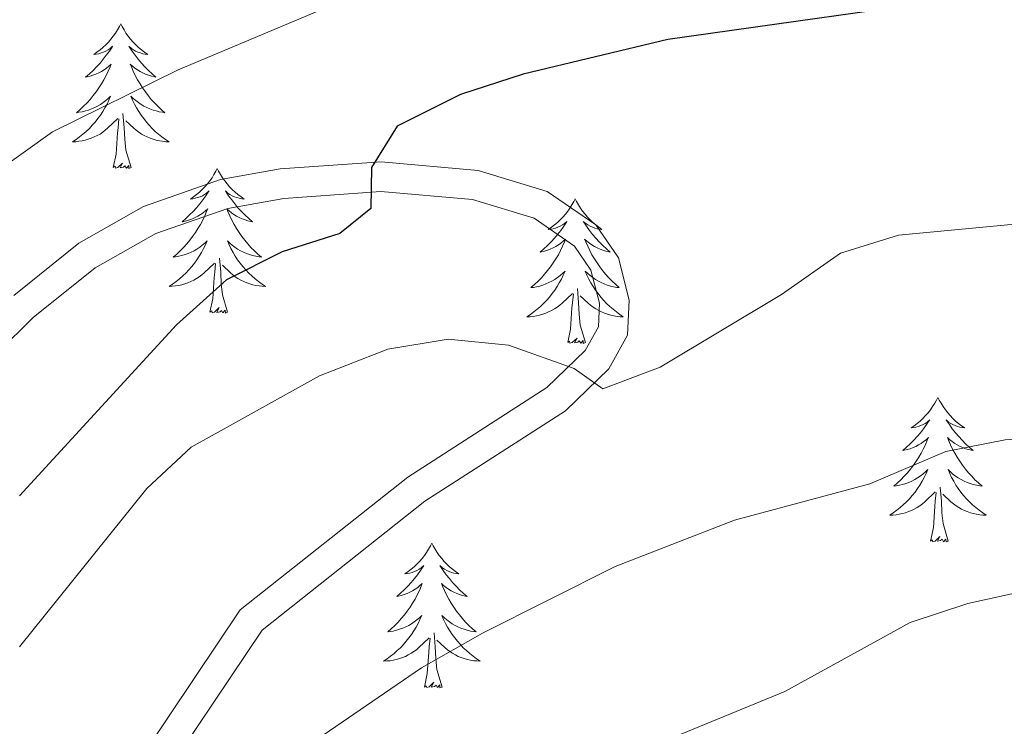
# Model space of a CAD drawing. Units: metres. Extents: x 641023 to 645538, y 718113 to 721175.
# Drawn here: x 643573 to 643654, y 720671 to 720729 of the extents above; entities that cross this region are included whole.
import ezdxf

# ---------------------------------------------------------------- set-up
doc = ezdxf.new("R2010")
doc.units = ezdxf.units.M
doc.header["$MEASUREMENT"] = 0
doc.linetypes.add('DGN Style 3', pattern=[69.349462, 49.53533, -19.814132])
for name, color, linetype, lineweight in [('Carátula', 7, 'Continuous', 5), ('Elementos auxiliares', 7, 'Continuous', 5), ('Entidades rústicas y varios', 7, 'Continuous', 5), ('Relieve y altimetría', 7, 'Continuous', 5), ('Viales y ferrocarril', 7, 'Continuous', 5)]:
    doc.layers.add(name, color=color, linetype=linetype, lineweight=lineweight)

msp = doc.modelspace()

# ---------------------------------------------------------------- linework, layer by layer
at = {"layer": 'Carátula', "color": 7, "linetype": 'Continuous', "lineweight": 5}
msp.add_3dface([(641084.03, 718113.19), (645538.08, 718205.46), (645476.56, 721174.84), (641022.52, 721082.57)], dxfattribs=at)
at = {"layer": 'Elementos auxiliares', "color": 250, "linetype": 'Continuous', "lineweight": 5}
msp.add_3dface([(641951.31, 718525.04), (641903.99, 720838.46), (645321, 720909.27), (645369.46, 718595.85)], dxfattribs=at)
at = {"layer": 'Entidades rústicas y varios', "color": 92, "linetype": 'Continuous', "lineweight": 5, "flags": 128}
for points in [[(643581.23, 720728.93), (643581.12, 720728.71), (643580.96, 720728.43), (643580.8, 720728.17), (643580.61, 720727.91), (643580.42, 720727.66), (643580.21, 720727.42), (643579.99, 720727.2), (643579.76, 720726.98), (643579.52, 720726.78), (643579.27, 720726.59), (643579.01, 720726.41), (643579.21, 720726.43), (643579.42, 720726.47), (643579.61, 720726.53), (643579.81, 720726.59), (643580, 720726.68), (643580.18, 720726.78), (643580.35, 720726.89), (643580.56, 720727.08), (643580.52, 720727.02), (643580.29, 720726.67), (643580.04, 720726.34), (643579.79, 720726.01), (643579.52, 720725.69), (643579.24, 720725.39), (643578.95, 720725.09), (643578.64, 720724.81), (643578.33, 720724.54), (643578.46, 720724.56), (643578.7, 720724.62), (643578.94, 720724.69), (643579.18, 720724.78), (643579.41, 720724.89), (643579.63, 720725), (643579.85, 720725.13), (643580.06, 720725.28), (643580.25, 720725.44), (643580.44, 720725.61), (643580.35, 720725.39), (643580.2, 720725.02), (643580.03, 720724.67), (643579.84, 720724.32), (643579.64, 720723.98), (643579.43, 720723.65), (643579.2, 720723.33), (643578.96, 720723.02), (643578.71, 720722.71), (643578.45, 720722.42), (643578.17, 720722.14), (643577.89, 720721.87), (643577.59, 720721.61), (643577.78, 720721.64), (643578.05, 720721.69), (643578.32, 720721.75), (643578.57, 720721.83), (643578.83, 720721.92), (643579.08, 720722.03), (643579.32, 720722.15), (643579.55, 720722.29), (643579.78, 720722.44), (643579.99, 720722.61), (643580.2, 720722.78), (643580.39, 720722.97), (643580.25, 720722.64), (643580.1, 720722.32), (643579.93, 720722.01), (643579.75, 720721.7), (643579.55, 720721.41), (643579.34, 720721.12), (643579.12, 720720.84), (643578.88, 720720.57), (643578.64, 720720.31), (643578.38, 720720.07), (643578.11, 720719.83), (643577.83, 720719.61), (643577.54, 720719.4), (643577.25, 720719.21), (643577.52, 720719.22), (643577.78, 720719.25), (643578.04, 720719.29), (643578.3, 720719.34), (643578.55, 720719.42), (643578.8, 720719.5), (643579.05, 720719.61), (643579.29, 720719.72), (643579.52, 720719.85), (643579.74, 720720), (643579.95, 720720.16), (643580.15, 720720.33), (643581, 720721.13)], [(643581.23, 720728.93), (643581.34, 720728.71), (643581.5, 720728.43), (643581.66, 720728.17), (643581.85, 720727.91), (643582.04, 720727.66), (643582.25, 720727.42), (643582.47, 720727.2), (643582.7, 720726.98), (643582.94, 720726.78), (643583.19, 720726.59), (643583.45, 720726.41), (643583.25, 720726.43), (643583.04, 720726.47), (643582.85, 720726.53), (643582.65, 720726.59), (643582.46, 720726.68), (643582.28, 720726.78), (643582.11, 720726.89), (643581.9, 720727.08), (643581.94, 720727.02), (643582.17, 720726.67), (643582.42, 720726.34), (643582.67, 720726.01), (643582.94, 720725.69), (643583.22, 720725.39), (643583.51, 720725.09), (643583.82, 720724.81), (643584.13, 720724.54), (643584, 720724.56), (643583.76, 720724.62), (643583.52, 720724.69), (643583.28, 720724.78), (643583.05, 720724.89), (643582.83, 720725), (643582.61, 720725.13), (643582.4, 720725.28), (643582.21, 720725.44), (643582.02, 720725.61), (643582.11, 720725.39), (643582.26, 720725.02), (643582.43, 720724.67), (643582.62, 720724.32), (643582.82, 720723.98), (643583.03, 720723.65), (643583.26, 720723.33), (643583.5, 720723.02), (643583.75, 720722.71), (643584.01, 720722.42), (643584.29, 720722.14), (643584.57, 720721.87), (643584.87, 720721.61), (643584.68, 720721.64), (643584.41, 720721.69), (643584.14, 720721.75), (643583.89, 720721.83), (643583.63, 720721.92), (643583.38, 720722.03), (643583.14, 720722.15), (643582.91, 720722.29), (643582.68, 720722.44), (643582.47, 720722.61), (643582.26, 720722.78), (643582.07, 720722.97), (643582.21, 720722.64), (643582.36, 720722.32), (643582.53, 720722.01), (643582.71, 720721.7), (643582.91, 720721.41), (643583.12, 720721.12), (643583.34, 720720.84), (643583.58, 720720.57), (643583.82, 720720.31), (643584.08, 720720.07), (643584.35, 720719.83), (643584.63, 720719.61), (643584.92, 720719.4), (643585.21, 720719.21), (643584.94, 720719.22), (643584.68, 720719.25), (643584.42, 720719.29), (643584.16, 720719.34), (643583.91, 720719.42), (643583.66, 720719.5), (643583.41, 720719.61), (643583.17, 720719.72), (643582.94, 720719.85), (643582.72, 720720), (643582.51, 720720.16), (643582.31, 720720.33), (643581.65, 720720.95)], [(643582.08, 720717.08), (643581.65, 720718.52), (643581.56, 720719.42), (643581.52, 720720.37), (643581.41, 720721.53)], [(643580.61, 720717.08), (643580.86, 720718.19), (643580.97, 720719.94), (643581.02, 720720.37), (643581.08, 720721.09)], [(643582.08, 720717.08), (643581.91, 720717.01), (643581.89, 720717.25), (643581.7, 720717.03), (643581.58, 720717.23), (643581.46, 720717.12), (643581.19, 720717.07), (643581.38, 720717.46), (643581, 720717.08), (643580.81, 720717.03), (643580.77, 720717.19), (643580.61, 720717.08)], [(643589.19, 720717.01), (643589.08, 720716.79), (643588.92, 720716.51), (643588.76, 720716.25), (643588.57, 720715.99), (643588.38, 720715.74), (643588.17, 720715.51), (643587.95, 720715.28), (643587.72, 720715.06), (643587.48, 720714.86), (643587.23, 720714.67), (643586.97, 720714.49), (643587.17, 720714.51), (643587.38, 720714.55), (643587.57, 720714.61), (643587.77, 720714.68), (643587.96, 720714.76), (643588.14, 720714.86), (643588.31, 720714.97), (643588.52, 720715.16), (643588.48, 720715.1), (643588.25, 720714.75), (643588, 720714.42), (643587.75, 720714.09), (643587.48, 720713.77), (643587.2, 720713.47), (643586.91, 720713.18), (643586.6, 720712.89), (643586.29, 720712.62), (643586.42, 720712.65), (643586.66, 720712.7), (643586.9, 720712.78), (643587.14, 720712.86), (643587.37, 720712.97), (643587.59, 720713.09), (643587.81, 720713.22), (643588.02, 720713.36), (643588.21, 720713.52), (643588.4, 720713.69), (643588.31, 720713.47), (643588.16, 720713.11), (643587.99, 720712.75), (643587.8, 720712.4), (643587.6, 720712.06), (643587.39, 720711.73), (643587.16, 720711.41), (643586.92, 720711.1), (643586.67, 720710.8), (643586.41, 720710.5), (643586.13, 720710.22), (643585.85, 720709.95), (643585.55, 720709.69), (643585.74, 720709.72), (643586.01, 720709.77), (643586.28, 720709.83), (643586.53, 720709.91), (643586.79, 720710), (643587.04, 720710.11), (643587.28, 720710.23), (643587.51, 720710.37), (643587.74, 720710.52), (643587.95, 720710.69), (643588.16, 720710.86), (643588.35, 720711.05), (643588.21, 720710.72), (643588.06, 720710.4), (643587.89, 720710.09), (643587.71, 720709.78), (643587.51, 720709.49), (643587.3, 720709.2), (643587.08, 720708.92), (643586.84, 720708.65), (643586.6, 720708.39), (643586.34, 720708.15), (643586.07, 720707.91), (643585.79, 720707.69), (643585.5, 720707.48), (643585.21, 720707.29), (643585.48, 720707.3), (643585.74, 720707.33), (643586, 720707.37), (643586.26, 720707.43), (643586.51, 720707.5), (643586.76, 720707.58), (643587.01, 720707.69), (643587.25, 720707.8), (643587.48, 720707.93), (643587.7, 720708.08), (643587.91, 720708.24), (643588.11, 720708.41), (643588.96, 720709.21)], [(643589.19, 720717.01), (643589.3, 720716.79), (643589.46, 720716.51), (643589.62, 720716.25), (643589.81, 720715.99), (643590, 720715.74), (643590.21, 720715.51), (643590.43, 720715.28), (643590.66, 720715.06), (643590.9, 720714.86), (643591.15, 720714.67), (643591.41, 720714.49), (643591.21, 720714.51), (643591, 720714.55), (643590.81, 720714.61), (643590.61, 720714.68), (643590.42, 720714.76), (643590.24, 720714.86), (643590.07, 720714.97), (643589.86, 720715.16), (643589.9, 720715.1), (643590.13, 720714.75), (643590.38, 720714.42), (643590.63, 720714.09), (643590.9, 720713.77), (643591.18, 720713.47), (643591.47, 720713.18), (643591.78, 720712.89), (643592.09, 720712.62), (643591.96, 720712.65), (643591.72, 720712.7), (643591.48, 720712.78), (643591.24, 720712.86), (643591.01, 720712.97), (643590.79, 720713.09), (643590.57, 720713.22), (643590.36, 720713.36), (643590.17, 720713.52), (643589.98, 720713.69), (643590.07, 720713.47), (643590.22, 720713.11), (643590.39, 720712.75), (643590.58, 720712.4), (643590.78, 720712.06), (643590.99, 720711.73), (643591.22, 720711.41), (643591.46, 720711.1), (643591.71, 720710.8), (643591.97, 720710.5), (643592.25, 720710.22), (643592.53, 720709.95), (643592.83, 720709.69), (643592.64, 720709.72), (643592.37, 720709.77), (643592.1, 720709.83), (643591.85, 720709.91), (643591.59, 720710), (643591.34, 720710.11), (643591.1, 720710.23), (643590.87, 720710.37), (643590.64, 720710.52), (643590.43, 720710.69), (643590.22, 720710.86), (643590.03, 720711.05), (643590.17, 720710.72), (643590.32, 720710.4), (643590.49, 720710.09), (643590.67, 720709.78), (643590.87, 720709.49), (643591.08, 720709.2), (643591.3, 720708.92), (643591.54, 720708.65), (643591.78, 720708.39), (643592.04, 720708.15), (643592.31, 720707.91), (643592.59, 720707.69), (643592.88, 720707.48), (643593.17, 720707.29), (643592.9, 720707.3), (643592.64, 720707.33), (643592.38, 720707.37), (643592.12, 720707.43), (643591.87, 720707.5), (643591.62, 720707.58), (643591.37, 720707.69), (643591.13, 720707.8), (643590.9, 720707.93), (643590.68, 720708.08), (643590.47, 720708.24), (643590.27, 720708.41), (643589.61, 720709.03)], [(643618.7, 720714.5), (643618.59, 720714.28), (643618.44, 720714.01), (643618.27, 720713.74), (643618.09, 720713.48), (643617.9, 720713.23), (643617.69, 720713), (643617.47, 720712.77), (643617.24, 720712.55), (643617, 720712.35), (643616.75, 720712.16), (643616.49, 720711.98), (643616.69, 720712.01), (643616.89, 720712.04), (643617.09, 720712.1), (643617.28, 720712.17), (643617.47, 720712.25), (643617.65, 720712.35), (643617.83, 720712.46), (643618.03, 720712.65), (643617.99, 720712.59), (643617.76, 720712.25), (643617.52, 720711.91), (643617.26, 720711.58), (643617, 720711.27), (643616.72, 720710.96), (643616.42, 720710.67), (643616.12, 720710.39), (643615.81, 720710.11), (643615.93, 720710.14), (643616.18, 720710.19), (643616.42, 720710.27), (643616.66, 720710.36), (643616.89, 720710.46), (643617.11, 720710.58), (643617.32, 720710.71), (643617.53, 720710.85), (643617.73, 720711.01), (643617.92, 720711.18), (643617.83, 720710.96), (643617.67, 720710.6), (643617.5, 720710.24), (643617.32, 720709.9), (643617.12, 720709.56), (643616.9, 720709.23), (643616.68, 720708.9), (643616.44, 720708.59), (643616.19, 720708.29), (643615.92, 720708), (643615.65, 720707.71), (643615.36, 720707.45), (643615.06, 720707.19), (643615.26, 720707.21), (643615.53, 720707.26), (643615.79, 720707.32), (643616.05, 720707.4), (643616.3, 720707.49), (643616.55, 720707.6), (643616.79, 720707.73), (643617.03, 720707.86), (643617.25, 720708.01), (643617.47, 720708.18), (643617.67, 720708.35), (643617.87, 720708.54), (643617.73, 720708.21), (643617.57, 720707.89), (643617.4, 720707.58), (643617.22, 720707.27), (643617.02, 720706.98), (643616.81, 720706.69), (643616.59, 720706.41), (643616.36, 720706.14), (643616.11, 720705.89), (643615.85, 720705.64), (643615.58, 720705.41), (643615.3, 720705.19), (643615.02, 720704.98), (643614.72, 720704.79), (643614.99, 720704.79), (643615.25, 720704.82), (643615.52, 720704.86), (643615.77, 720704.92), (643616.03, 720704.99), (643616.28, 720705.08), (643616.52, 720705.18), (643616.76, 720705.29), (643616.99, 720705.43), (643617.21, 720705.57), (643617.43, 720705.73), (643617.63, 720705.9), (643618.48, 720706.7)], [(643618.7, 720714.5), (643618.82, 720714.28), (643618.97, 720714.01), (643619.14, 720713.74), (643619.32, 720713.48), (643619.52, 720713.23), (643619.72, 720713), (643619.94, 720712.77), (643620.17, 720712.55), (643620.41, 720712.35), (643620.66, 720712.16), (643620.92, 720711.98), (643620.72, 720712.01), (643620.52, 720712.04), (643620.32, 720712.1), (643620.13, 720712.17), (643619.94, 720712.25), (643619.76, 720712.35), (643619.58, 720712.46), (643619.38, 720712.65), (643619.42, 720712.59), (643619.65, 720712.25), (643619.89, 720711.91), (643620.15, 720711.58), (643620.42, 720711.27), (643620.7, 720710.96), (643620.99, 720710.67), (643621.29, 720710.39), (643621.6, 720710.11), (643621.48, 720710.14), (643621.23, 720710.19), (643620.99, 720710.27), (643620.76, 720710.36), (643620.52, 720710.46), (643620.3, 720710.58), (643620.08, 720710.71), (643619.88, 720710.85), (643619.68, 720711.01), (643619.49, 720711.18), (643619.58, 720710.96), (643619.74, 720710.6), (643619.91, 720710.24), (643620.09, 720709.9), (643620.29, 720709.56), (643620.51, 720709.23), (643620.73, 720708.9), (643620.97, 720708.59), (643621.22, 720708.29), (643621.49, 720708), (643621.76, 720707.71), (643622.05, 720707.45), (643622.35, 720707.19), (643622.15, 720707.21), (643621.88, 720707.26), (643621.62, 720707.32), (643621.36, 720707.4), (643621.11, 720707.49), (643620.86, 720707.6), (643620.62, 720707.73), (643620.38, 720707.86), (643620.16, 720708.01), (643619.94, 720708.18), (643619.74, 720708.35), (643619.54, 720708.54), (643619.68, 720708.21), (643619.84, 720707.89), (643620.01, 720707.58), (643620.19, 720707.27), (643620.39, 720706.98), (643620.6, 720706.69), (643620.82, 720706.41), (643621.05, 720706.14), (643621.3, 720705.89), (643621.56, 720705.64), (643621.83, 720705.41), (643622.11, 720705.19), (643622.4, 720704.98), (643622.68, 720704.79), (643622.42, 720704.79), (643622.16, 720704.82), (643621.9, 720704.86), (643621.64, 720704.92), (643621.38, 720704.99), (643621.13, 720705.08), (643620.89, 720705.18), (643620.65, 720705.29), (643620.42, 720705.43), (643620.2, 720705.57), (643619.98, 720705.73), (643619.78, 720705.9), (643619.12, 720706.52)], [(643588.57, 720705.16), (643588.82, 720706.27), (643588.93, 720708.02), (643588.98, 720708.45), (643589.04, 720709.17)], [(643590.04, 720705.16), (643589.61, 720706.6), (643589.52, 720707.5), (643589.48, 720708.45), (643589.37, 720709.61)], [(643618.09, 720702.65), (643618.33, 720703.77), (643618.44, 720705.51), (643618.49, 720705.94), (643618.56, 720706.67)], [(643619.56, 720702.65), (643619.13, 720704.09), (643619.04, 720704.99), (643618.99, 720705.94), (643618.89, 720707.11)], [(643590.04, 720705.16), (643589.87, 720705.09), (643589.85, 720705.33), (643589.66, 720705.11), (643589.54, 720705.31), (643589.42, 720705.2), (643589.15, 720705.15), (643589.34, 720705.54), (643588.96, 720705.16), (643588.77, 720705.11), (643588.73, 720705.27), (643588.57, 720705.16)], [(643619.56, 720702.65), (643619.38, 720702.58), (643619.36, 720702.82), (643619.17, 720702.6), (643619.05, 720702.8), (643618.93, 720702.69), (643618.66, 720702.64), (643618.86, 720703.03), (643618.47, 720702.65), (643618.28, 720702.6), (643618.24, 720702.76), (643618.09, 720702.65)], [(643648.63, 720698.14), (643648.52, 720697.92), (643648.36, 720697.65), (643648.19, 720697.38), (643648.01, 720697.12), (643647.82, 720696.87), (643647.61, 720696.64), (643647.39, 720696.41), (643647.16, 720696.19), (643646.92, 720695.99), (643646.67, 720695.8), (643646.41, 720695.62), (643646.61, 720695.65), (643646.81, 720695.68), (643647.01, 720695.74), (643647.21, 720695.81), (643647.4, 720695.89), (643647.58, 720695.99), (643647.75, 720696.1), (643647.96, 720696.29), (643647.91, 720696.23), (643647.68, 720695.89), (643647.44, 720695.55), (643647.18, 720695.22), (643646.92, 720694.91), (643646.64, 720694.6), (643646.34, 720694.31), (643646.04, 720694.03), (643645.73, 720693.75), (643645.85, 720693.78), (643646.1, 720693.83), (643646.34, 720693.91), (643646.58, 720694), (643646.81, 720694.1), (643647.03, 720694.22), (643647.25, 720694.35), (643647.45, 720694.49), (643647.65, 720694.65), (643647.84, 720694.82), (643647.75, 720694.6), (643647.59, 720694.24), (643647.42, 720693.88), (643647.24, 720693.54), (643647.04, 720693.2), (643646.83, 720692.87), (643646.6, 720692.54), (643646.36, 720692.23), (643646.11, 720691.93), (643645.84, 720691.64), (643645.57, 720691.35), (643645.28, 720691.09), (643644.99, 720690.83), (643645.18, 720690.85), (643645.45, 720690.9), (643645.71, 720690.96), (643645.97, 720691.04), (643646.23, 720691.13), (643646.47, 720691.24), (643646.72, 720691.37), (643646.95, 720691.5), (643647.17, 720691.65), (643647.39, 720691.82), (643647.6, 720691.99), (643647.79, 720692.18), (643647.65, 720691.85), (643647.5, 720691.53), (643647.33, 720691.22), (643647.14, 720690.91), (643646.95, 720690.62), (643646.74, 720690.33), (643646.51, 720690.05), (643646.28, 720689.78), (643646.03, 720689.53), (643645.77, 720689.28), (643645.5, 720689.05), (643645.23, 720688.83), (643644.94, 720688.62), (643644.65, 720688.43), (643644.91, 720688.43), (643645.18, 720688.46), (643645.44, 720688.5), (643645.7, 720688.56), (643645.95, 720688.63), (643646.2, 720688.72), (643646.44, 720688.82), (643646.68, 720688.93), (643646.91, 720689.07), (643647.14, 720689.21), (643647.35, 720689.37), (643647.55, 720689.54), (643648.4, 720690.34)], [(643648.63, 720698.14), (643648.74, 720697.92), (643648.89, 720697.65), (643649.06, 720697.38), (643649.24, 720697.12), (643649.44, 720696.87), (643649.64, 720696.64), (643649.86, 720696.41), (643650.09, 720696.19), (643650.33, 720695.99), (643650.58, 720695.8), (643650.84, 720695.62), (643650.64, 720695.65), (643650.44, 720695.68), (643650.24, 720695.74), (643650.05, 720695.81), (643649.86, 720695.89), (643649.68, 720695.99), (643649.5, 720696.1), (643649.3, 720696.29), (643649.34, 720696.23), (643649.57, 720695.89), (643649.81, 720695.55), (643650.07, 720695.22), (643650.34, 720694.91), (643650.62, 720694.6), (643650.91, 720694.31), (643651.21, 720694.03), (643651.52, 720693.75), (643651.4, 720693.78), (643651.16, 720693.83), (643650.91, 720693.91), (643650.68, 720694), (643650.45, 720694.1), (643650.22, 720694.22), (643650.01, 720694.35), (643649.8, 720694.49), (643649.6, 720694.65), (643649.42, 720694.82), (643649.5, 720694.6), (643649.66, 720694.24), (643649.83, 720693.88), (643650.02, 720693.54), (643650.22, 720693.2), (643650.43, 720692.87), (643650.66, 720692.54), (643650.89, 720692.23), (643651.14, 720691.93), (643651.41, 720691.64), (643651.68, 720691.35), (643651.97, 720691.09), (643652.27, 720690.83), (643652.07, 720690.85), (643651.8, 720690.9), (643651.54, 720690.96), (643651.28, 720691.04), (643651.03, 720691.13), (643650.78, 720691.24), (643650.54, 720691.37), (643650.3, 720691.5), (643650.08, 720691.65), (643649.86, 720691.82), (643649.66, 720691.99), (643649.46, 720692.18), (643649.6, 720691.85), (643649.76, 720691.53), (643649.93, 720691.22), (643650.11, 720690.91), (643650.31, 720690.62), (643650.52, 720690.33), (643650.74, 720690.05), (643650.98, 720689.78), (643651.22, 720689.53), (643651.48, 720689.28), (643651.75, 720689.05), (643652.03, 720688.83), (643652.32, 720688.62), (643652.61, 720688.43), (643652.34, 720688.43), (643652.08, 720688.46), (643651.82, 720688.5), (643651.56, 720688.56), (643651.3, 720688.63), (643651.05, 720688.72), (643650.81, 720688.82), (643650.57, 720688.93), (643650.34, 720689.07), (643650.12, 720689.21), (643649.91, 720689.37), (643649.7, 720689.54), (643649.04, 720690.16)], [(643649.48, 720686.29), (643649.05, 720687.73), (643648.96, 720688.63), (643648.91, 720689.58), (643648.81, 720690.75)], [(643648.01, 720686.29), (643648.25, 720687.41), (643648.37, 720689.15), (643648.41, 720689.58), (643648.48, 720690.31)], [(643649.48, 720686.29), (643649.3, 720686.22), (643649.28, 720686.46), (643649.1, 720686.24), (643648.97, 720686.44), (643648.85, 720686.33), (643648.58, 720686.28), (643648.78, 720686.67), (643648.39, 720686.29), (643648.21, 720686.24), (643648.16, 720686.4), (643648.01, 720686.29)], [(643606.89, 720686.11), (643606.78, 720685.9), (643606.62, 720685.62), (643606.45, 720685.35), (643606.27, 720685.1), (643606.08, 720684.85), (643605.87, 720684.61), (643605.65, 720684.39), (643605.42, 720684.17), (643605.18, 720683.97), (643604.93, 720683.78), (643604.67, 720683.6), (643604.87, 720683.62), (643605.07, 720683.66), (643605.27, 720683.71), (643605.47, 720683.78), (643605.66, 720683.87), (643605.84, 720683.97), (643606.01, 720684.08), (643606.22, 720684.27), (643606.18, 720684.21), (643605.94, 720683.86), (643605.7, 720683.52), (643605.45, 720683.2), (643605.18, 720682.88), (643604.9, 720682.58), (643604.61, 720682.28), (643604.3, 720682), (643603.99, 720681.73), (643604.11, 720681.75), (643604.36, 720681.81), (643604.6, 720681.88), (643604.84, 720681.97), (643605.07, 720682.07), (643605.29, 720682.19), (643605.51, 720682.32), (643605.72, 720682.47), (643605.91, 720682.63), (643606.1, 720682.79), (643606.01, 720682.57), (643605.86, 720682.21), (643605.68, 720681.86), (643605.5, 720681.51), (643605.3, 720681.17), (643605.09, 720680.84), (643604.86, 720680.52), (643604.62, 720680.21), (643604.37, 720679.9), (643604.11, 720679.61), (643603.83, 720679.33), (643603.54, 720679.06), (643603.25, 720678.8), (643603.44, 720678.83), (643603.71, 720678.87), (643603.97, 720678.94), (643604.23, 720679.02), (643604.49, 720679.11), (643604.74, 720679.22), (643604.98, 720679.34), (643605.21, 720679.48), (643605.44, 720679.63), (643605.65, 720679.79), (643605.86, 720679.97), (643606.05, 720680.16), (643605.91, 720679.83), (643605.76, 720679.51), (643605.59, 720679.19), (643605.4, 720678.89), (643605.21, 720678.59), (643605, 720678.31), (643604.77, 720678.03), (643604.54, 720677.76), (643604.29, 720677.5), (643604.04, 720677.26), (643603.77, 720677.02), (643603.49, 720676.8), (643603.2, 720676.59), (643602.91, 720676.4), (643603.17, 720676.41), (643603.44, 720676.43), (643603.7, 720676.47), (643603.96, 720676.53), (643604.21, 720676.6), (643604.46, 720676.69), (643604.71, 720676.79), (643604.94, 720676.91), (643605.17, 720677.04), (643605.4, 720677.19), (643605.61, 720677.34), (643605.81, 720677.51), (643606.66, 720678.31)], [(643606.89, 720686.11), (643607, 720685.9), (643607.15, 720685.62), (643607.32, 720685.35), (643607.5, 720685.1), (643607.7, 720684.85), (643607.9, 720684.61), (643608.12, 720684.39), (643608.35, 720684.17), (643608.59, 720683.97), (643608.84, 720683.78), (643609.1, 720683.6), (643608.91, 720683.62), (643608.7, 720683.66), (643608.5, 720683.71), (643608.31, 720683.78), (643608.12, 720683.87), (643607.94, 720683.97), (643607.76, 720684.08), (643607.56, 720684.27), (643607.6, 720684.21), (643607.83, 720683.86), (643608.07, 720683.52), (643608.33, 720683.2), (643608.6, 720682.88), (643608.88, 720682.58), (643609.17, 720682.28), (643609.47, 720682), (643609.79, 720681.73), (643609.66, 720681.75), (643609.42, 720681.81), (643609.17, 720681.88), (643608.94, 720681.97), (643608.71, 720682.07), (643608.48, 720682.19), (643608.27, 720682.32), (643608.06, 720682.47), (643607.86, 720682.63), (643607.68, 720682.79), (643607.76, 720682.57), (643607.92, 720682.21), (643608.09, 720681.86), (643608.28, 720681.51), (643608.48, 720681.17), (643608.69, 720680.84), (643608.92, 720680.52), (643609.16, 720680.21), (643609.41, 720679.9), (643609.67, 720679.61), (643609.94, 720679.33), (643610.23, 720679.06), (643610.53, 720678.8), (643610.33, 720678.83), (643610.07, 720678.87), (643609.8, 720678.94), (643609.54, 720679.02), (643609.29, 720679.11), (643609.04, 720679.22), (643608.8, 720679.34), (643608.57, 720679.48), (643608.34, 720679.63), (643608.12, 720679.79), (643607.92, 720679.97), (643607.72, 720680.16), (643607.86, 720679.83), (643608.02, 720679.51), (643608.19, 720679.19), (643608.37, 720678.89), (643608.57, 720678.59), (643608.78, 720678.31), (643609, 720678.03), (643609.24, 720677.76), (643609.48, 720677.5), (643609.74, 720677.26), (643610.01, 720677.02), (643610.29, 720676.8), (643610.58, 720676.59), (643610.87, 720676.4), (643610.6, 720676.41), (643610.34, 720676.43), (643610.08, 720676.47), (643609.82, 720676.53), (643609.56, 720676.6), (643609.31, 720676.69), (643609.07, 720676.79), (643608.83, 720676.91), (643608.6, 720677.04), (643608.38, 720677.19), (643608.17, 720677.34), (643607.96, 720677.51), (643607.31, 720678.13)], [(643606.27, 720674.26), (643606.51, 720675.38), (643606.63, 720677.12), (643606.68, 720677.56), (643606.74, 720678.28)], [(643607.74, 720674.26), (643607.31, 720675.7), (643607.22, 720676.61), (643607.17, 720677.56), (643607.07, 720678.72)], [(643607.74, 720674.26), (643607.56, 720674.2), (643607.55, 720674.43), (643607.36, 720674.21), (643607.24, 720674.42), (643607.11, 720674.31), (643606.84, 720674.25), (643607.04, 720674.65), (643606.66, 720674.27), (643606.47, 720674.21), (643606.43, 720674.37), (643606.27, 720674.26)]]:
    msp.add_lwpolyline(points, dxfattribs=at)
at = {"layer": 'Relieve y altimetría', "color": 30, "linetype": 'Continuous', "lineweight": 5, "flags": 128}
for points, elevation in [([(643709.01, 720754.08), (643697.73, 720750.61), (643692.86, 720749.48), (643674.69, 720747.11), (643655.81, 720745.38), (643643.62, 720743.19), (643620.96, 720736.28), (643614.97, 720735), (643598.34, 720730.33), (643585.96, 720725.13), (643575.6, 720720.04), (643570.94, 720716.7)], 570), ([(643883.32, 720741.92), (643871.76, 720743.57), (643866.55, 720743.83), (643861.57, 720743.52), (643855.43, 720742.66), (643838.79, 720738.25), (643827.89, 720734.08), (643822.97, 720732.74), (643818.03, 720731.9), (643812.14, 720732.65), (643807.06, 720734.03), (643795.73, 720736.18), (643790.01, 720736.75), (643777.02, 720736.55), (643772.06, 720735.96), (643766.29, 720733.94), (643749.92, 720726.08), (643727.79, 720718.35), (643712.41, 720715.47), (643684.43, 720712.54), (643679.08, 720712.43), (643662.51, 720713.14), (643645.37, 720711.51), (643640.6, 720710.03)], 580), ([(643640.6, 720710.03), (643635.73, 720706.61), (643625.71, 720700.63), (643620.98, 720698.84), (643618.62, 720700.53), (643613.2, 720702.45), (643608.22, 720702.94), (643603.25, 720702.1), (643597.61, 720699.92), (643587.04, 720694.04), (643583.38, 720690.62), (643572.89, 720677.58)], 580), ([(643723.22, 720702.42), (643692.39, 720701.95), (643687.4, 720701.55), (643682.02, 720700.08), (643676.59, 720697.77), (643671.86, 720696.18), (643666.09, 720695.32), (643654.17, 720694.65), (643649.27, 720693.69), (643643.01, 720691), (643631.84, 720688.01), (643622.02, 720684.21), (643611.06, 720678.69), (643606.04, 720675.83), (643596.43, 720669.28), (643591.75, 720666.94), (643586.93, 720666.69), (643585.27, 720668.37)], 585), ([(643737.71, 720689.17), (643703.62, 720686.5), (643691.28, 720684.83), (643668.08, 720684.15), (643655.97, 720682.23), (643651.08, 720681.15), (643646.33, 720679.57), (643635.99, 720673.88), (643624.89, 720669.32), (643618.92, 720666.07)], 590)]:
    msp.add_lwpolyline(points, dxfattribs=dict(at, elevation=elevation))
at = {"layer": 'Relieve y altimetría', "color": 30, "linetype": 'Continuous', "lineweight": 25, "elevation": 575, "flags": 128}
msp.add_lwpolyline([(643652.55, 720731.36), (643626.36, 720727.65), (643614.43, 720724.78), (643609.26, 720723.1), (643604.03, 720720.5), (643601.92, 720717.09), (643601.86, 720713.71), (643599.29, 720711.66), (643594.53, 720710.15), (643589.96, 720707.84), (643585.83, 720704.12), (643572.88, 720690.03)], dxfattribs=at)
at = {"layer": 'Viales y ferrocarril', "color": 250, "linetype": 'Continuous', "lineweight": 5}
msp.add_polyline3d([(643572.4, 720706.55, 571.51), (643577.76, 720710.86, 572.3), (643583.1, 720713.87, 573), (643589.45, 720716.09, 573.69), (643594.37, 720716.97, 574.18), (643602.7, 720717.56, 575.2), (643610.72, 720716.85, 576.52), (643616.39, 720715.12, 577.36), (643620.41, 720712.36, 578.15), (643622.27, 720709.64, 578.66), (643623.17, 720706.16, 579.26), (643623.03, 720703.26, 579.59), (643621.48, 720700.49, 579.87), (643617.91, 720697.02, 580.43), (643606.32, 720689.58, 582.08), (643592.9, 720678.94, 583.83), (643583.64, 720665.16, 585.3), (643580.59, 720661.24, 585.7), (643577.04, 720657.56, 586.04), (643573.28, 720654.26, 586.29), (643548.85, 720637.39, 587.99)], dxfattribs=at)
at = {"layer": 'Viales y ferrocarril', "color": 250, "linetype": 'DGN Style 3', "lineweight": 5}
msp.add_polyline3d([(643571.78, 720656.19, 586.29), (643575.35, 720659.33, 586.04), (643578.74, 720662.84, 585.7), (643581.66, 720666.59, 585.3), (643591.09, 720680.62, 583.83), (643604.9, 720691.57, 582.08), (643616.38, 720698.94, 580.43), (643619.52, 720701.99, 579.87), (643620.62, 720703.95, 579.59), (643620.71, 720705.91, 579.26), (643620.01, 720708.62, 578.66), (643618.65, 720710.61, 578.15), (643615.32, 720712.9, 577.36), (643610.25, 720714.44, 576.52), (643602.68, 720715.11, 575.2), (643594.67, 720714.54, 574.18), (643590.07, 720713.72, 573.69), (643584.11, 720711.65, 573), (643579.13, 720708.83, 572.3), (643574.02, 720704.72, 571.51), (643560.31, 720691.34, 569.33)], dxfattribs=at)

# ---------------------------------------------------------------- meshes
at = {"layer": 'Viales y ferrocarril', "color": 20, "linetype": 'Continuous', "lineweight": 5}
mesh = msp.add_polyface(dxfattribs=at)
corners = [(641912.79, 720407.74, 419.68), (641912.6, 720416.97, 419.66), (641966.17, 720459.86, 421.19), (642051.1, 720527.72, 425.28), (642074.18, 720545.74, 426.76), (642099.63, 720564.39, 428.29), (642113.39, 720573.62, 429.17), (642126.61, 720581.79, 429.87), (642140.78, 720590.11, 430.71), (642156.39, 720598.67, 431.59), (642185.65, 720613.19, 433.4), (642202.11, 720620.8, 434.23), (642227.65, 720631.64, 435.53), (642237.6, 720635.35, 436.18), (642259.78, 720642.4, 437.39), (642280.99, 720648.01, 438.6), (642293.24, 720650.83, 439.25), (642336.8, 720659.48, 441.1), (642428.82, 720674.58, 445.23), (642465.43, 720681.4, 447.09), (642512.73, 720691.47, 449.6), (642562.31, 720703.77, 452.43), (642657.33, 720728.78, 458.37), (642707.85, 720743.35, 461.48), (642752.91, 720757.9, 464.45), (642777.91, 720766.56, 466.03), (642795.24, 720772.76, 467.42), (642802.42, 720775.32, 468), (642806.34, 720776.72, 468.33), (642851.9, 720792.92, 472.2), (642857.76, 720795, 472.7), (642880.79, 720802.77, 474.89), (642904.77, 720810.29, 477.17), (642931.65, 720818.12, 479.72), (642957.69, 720825.14, 482.18), (642976.67, 720829.79, 483.94), (642998.28, 720834.62, 485.99), (643016.79, 720838.37, 487.66), (643046.87, 720843.91, 490.4), (643074.49, 720848.31, 492.81), (643099.3, 720851.62, 494.94), (643111.67, 720853, 496.38), (643146.39, 720856.07, 499.4), (643156.86, 720856.76, 500.51), (643202.7, 720858.76, 504.51), (643218.65, 720858.99, 505.94), (643247.68, 720858.75, 508.45), (643277.7, 720857.83, 511.1), (643303.66, 720856.53, 513.46), (643330.46, 720854.43, 515.83), (643340.05, 720853.49, 516.75), (643346.88, 720852.81, 517.41), (643474.2, 720837.48, 528.69), (643504.43, 720834.46, 531.52), (643527.99, 720832.54, 533.71), (643542.03, 720831.39, 535.01), (643588.03, 720828.87, 538.9), (643608.85, 720828.89, 540.34), (643628.03, 720829.86, 541.82), (643640.42, 720830.14, 542.61), (643686.44, 720829.85, 545.4), (643740.65, 720830.6, 547.53), (643779.85, 720831.31, 548.6), (643807.33, 720831.66, 549.02), (643850.46, 720832.07, 549.02), (643909.48, 720832.57, 548.14), (643960.69, 720832.89, 546.41), (643995.6, 720832.96, 544.75), (644050.47, 720833.12, 541.08), (644084.87, 720833.56, 538.53), (644112.31, 720834.36, 536.16), (644160.01, 720836.87, 531.94), (644196.14, 720839.67, 528.88), (644201.58, 720840.09, 528.41), (644217.43, 720841.55, 527.11), (644254.91, 720845.85, 524), (644343.3, 720857.31, 517.83), (644378.99, 720860.37, 515.51), (644416.79, 720862, 513.23), (644442.3, 720863.56, 511.96), (644447.2, 720863.82, 511.67), (644480.05, 720865.59, 509.75), (644509.69, 720866.25, 508.22), (644545.99, 720866.17, 506.59), (644562.49, 720865.82, 505.94), (644607.2, 720863.76, 504.13), (644634.53, 720861.67, 503.35), (644672.56, 720857.66, 502.09), (644705.24, 720853.31, 501.1), (644718.67, 720851.52, 500.7), (644749.73, 720846.61, 499.82), (644783.15, 720840.69, 499.21), (644785.77, 720840.19, 499.13), (644887.19, 720820.95, 496.2), (644948.04, 720810.6, 494.11), (644985.02, 720805.04, 492.67), (645108.53, 720787.1, 487.15), (645159.88, 720779.64, 485.61), (645174.23, 720777.84, 485.29), (645190.03, 720776.47, 484.83), (645204.12, 720775.73, 484.64), (645222.95, 720775.22, 484.01), (645245.55, 720775.37, 483.23), (645323.78, 720776.3, 480.31), (645323.93, 720769.19, 480.13), (645239.12, 720768, 483.6), (645215.47, 720768.15, 484.22), (645202.78, 720768.58, 484.62), (645188.78, 720769.32, 485.18), (645171.73, 720770.91, 485.46), (645155.57, 720772.98, 486.01), (645078.15, 720784.24, 488.38), (644980.86, 720798.35, 493.02), (644947.74, 720803.35, 494.18), (644907.33, 720810.02, 495.67), (644886.86, 720813.7, 496.5), (644777.64, 720834.34, 499.33), (644746.87, 720839.82, 500.03), (644711.97, 720845.21, 500.96), (644702.07, 720846.51, 501.22), (644675.66, 720849.99, 501.93), (644638.73, 720853.98, 503.09), (644594.8, 720857.21, 504.62), (644562.46, 720858.57, 506.06), (644530.9, 720859.08, 507.41), (644497.87, 720858.79, 508.89), (644482.78, 720858.42, 509.78), (644442.35, 720856.3, 511.77), (644418.37, 720854.48, 513.16), (644379.24, 720850.57, 515.58), (644336.57, 720845.47, 518.36), (644249.28, 720834.06, 524.82), (644221.96, 720830.98, 527.14), (644177.22, 720827.1, 530.79), (644124.12, 720823.96, 535.44), (644098.91, 720822.99, 537.53), (644025.46, 720821.41, 543.2), (643998.52, 720819.05, 544.73), (643976.96, 720818.54, 545.98), (643938.46, 720818.12, 547.56), (643862.09, 720817.54, 549.14), (643794.1, 720816.84, 549.09), (643742.77, 720816.12, 547.93), (643683.78, 720815.25, 545.61), (643639.78, 720815.69, 543.01), (643597.81, 720817.14, 540.13), (643557.68, 720819.35, 536.66), (643504.16, 720823.52, 531.82), (643454.74, 720828.66, 527.28), (643383.03, 720837.62, 520.78), (643339.13, 720842.43, 516.67), (643330.96, 720843.33, 515.9), (643292.2, 720846.16, 512.33), (643261.53, 720847.49, 509.45), (643217.01, 720847.98, 505.37), (643183.81, 720847.06, 502.58), (643147.18, 720845.09, 499.52), (643119.23, 720842.71, 496.83), (643090.08, 720839.36, 494.18), (643056.43, 720834.43, 490.89), (643024.61, 720828.79, 487.96), (642995.97, 720822.86, 485.41), (642947.51, 720811.23, 480.86), (642909.85, 720800.42, 477.24), (642891.28, 720794.7, 475.71), (642855.17, 720782.61, 472.32), (642809.11, 720766.1, 468.34), (642799.09, 720762.52, 467.54), (642781.73, 720756.31, 466.15), (642748.24, 720744.87, 464.01), (642733.19, 720740.31, 463.04), (642721.89, 720737.26, 462.23), (642691.1, 720729.97, 460.44), (642540.64, 720690.76, 451.25), (642510.39, 720683.5, 449.48), (642482.52, 720677.5, 448.05), (642449.56, 720670.97, 446.33), (642417.32, 720665.32, 444.84), (642362.4, 720656.59, 442.34), (642336.06, 720651.98, 440.8), (642301.13, 720645.16, 439.18), (642266.29, 720636.74, 437.32), (642247.07, 720630.86, 436.35), (642237.26, 720627.27, 435.79), (642217.68, 720619.37, 434.63), (642198.97, 720611.25, 433.61), (642178.49, 720601.67, 432.5), (642162.39, 720593.56, 431.48), (642136.52, 720579.37, 429.94), (642114.38, 720565.62, 428.69), (642095.07, 720552.23, 427.58), (642060.88, 720526.05, 425.58), (642037.71, 720507.58, 424.23), (641970.93, 720454.26, 421.17)]
mesh.append_faces([[corners[k] for k in face] for face in [(104, 102, 103), (1, 193, 0)]], dxfattribs={"vtx0": -1, "color": 20})
mesh.append_faces([[corners[k] for k in face] for face in [(101, 106, 100), (64, 140, 63), (139, 66, 138), (63, 141, 62), (125, 82, 124), (82, 125, 81), (80, 127, 79), (123, 84, 122), (122, 85, 121), (121, 87, 120), (120, 88, 119), (119, 88, 118), (118, 89, 117), (117, 90, 116), (116, 92, 115), (115, 93, 114), (114, 94, 113), (113, 94, 112), (112, 95, 111), (111, 96, 110), (110, 97, 109), (109, 98, 108), (78, 129, 77), (77, 129, 76), (76, 130, 75), (75, 131, 74), (74, 132, 73), (73, 133, 72), (72, 133, 71), (136, 68, 135), (68, 136, 67), (138, 67, 137), (62, 142, 61), (61, 142, 60), (143, 60, 142), (60, 143, 59), (59, 144, 58), (58, 144, 57), (55, 146, 54), (137, 67, 136), (146, 56, 145), (46, 154, 45), (44, 155, 43), (152, 48, 151), (49, 151, 48), (151, 50, 150), (150, 51, 149), (149, 52, 148), (148, 52, 147), (147, 54, 146), (42, 157, 41), (41, 157, 40), (40, 158, 39), (39, 159, 38), (38, 160, 37), (37, 161, 36), (36, 161, 35), (35, 162, 34), (34, 162, 33), (33, 163, 32), (32, 164, 31), (31, 165, 30), (30, 165, 29), (29, 165, 28), (28, 166, 27), (27, 167, 26), (26, 168, 25), (25, 168, 24), (24, 170, 23), (23, 172, 22), (22, 173, 21), (21, 173, 20), (20, 175, 19), (19, 176, 18), (18, 178, 17), (17, 180, 16), (16, 180, 15), (15, 181, 14), (14, 182, 13), (13, 183, 12), (12, 184, 11), (11, 185, 10), (10, 186, 9), (9, 187, 8), (8, 188, 7), (7, 189, 6), (6, 189, 5), (5, 190, 4), (4, 191, 3), (3, 192, 2), (2, 193, 1)]], dxfattribs={"vtx0": -1, "vtx1": -1, "color": 20})
mesh.append_faces([[corners[k] for k in face] for face in [(102, 104, 105), (105, 101, 102), (101, 105, 106), (100, 106, 107), (99, 107, 108), (107, 99, 100), (139, 65, 66), (65, 139, 140), (140, 64, 65), (63, 140, 141), (138, 66, 67), (81, 125, 126), (124, 82, 83), (123, 83, 84), (83, 123, 124), (80, 126, 127), (126, 80, 81), (79, 127, 128), (122, 84, 85), (121, 85, 86), (121, 86, 87), (120, 87, 88), (118, 88, 89), (117, 89, 90), (116, 90, 91), (116, 91, 92), (115, 92, 93), (114, 93, 94), (112, 94, 95), (111, 95, 96), (110, 96, 97), (109, 97, 98), (108, 98, 99), (78, 128, 129), (128, 78, 79), (76, 129, 130), (75, 130, 131), (74, 131, 132), (73, 132, 133), (71, 133, 134), (62, 141, 142), (135, 68, 69), (59, 143, 144), (135, 69, 70), (134, 70, 71), (70, 134, 135), (146, 55, 56), (145, 56, 57), (57, 144, 145), (153, 46, 47), (46, 153, 154), (154, 44, 45), (44, 154, 155), (152, 47, 48), (47, 152, 153), (43, 155, 156), (151, 49, 50), (150, 50, 51), (149, 51, 52), (147, 52, 53), (147, 53, 54), (42, 156, 157), (156, 42, 43), (40, 157, 158), (39, 158, 159), (38, 159, 160), (37, 160, 161), (35, 161, 162), (33, 162, 163), (32, 163, 164), (31, 164, 165), (28, 165, 166), (27, 166, 167), (26, 167, 168), (24, 168, 169), (24, 169, 170), (23, 170, 171), (23, 171, 172), (22, 172, 173), (20, 173, 174), (20, 174, 175), (19, 175, 176), (18, 176, 177), (18, 177, 178), (17, 178, 179), (17, 179, 180), (15, 180, 181), (14, 181, 182), (13, 182, 183), (12, 183, 184), (11, 184, 185), (10, 185, 186), (9, 186, 187), (8, 187, 188), (7, 188, 189), (5, 189, 190), (4, 190, 191), (3, 191, 192), (2, 192, 193)]], dxfattribs={"vtx0": -1, "vtx2": -1, "color": 20})

doc.saveas('drawing.dxf')
